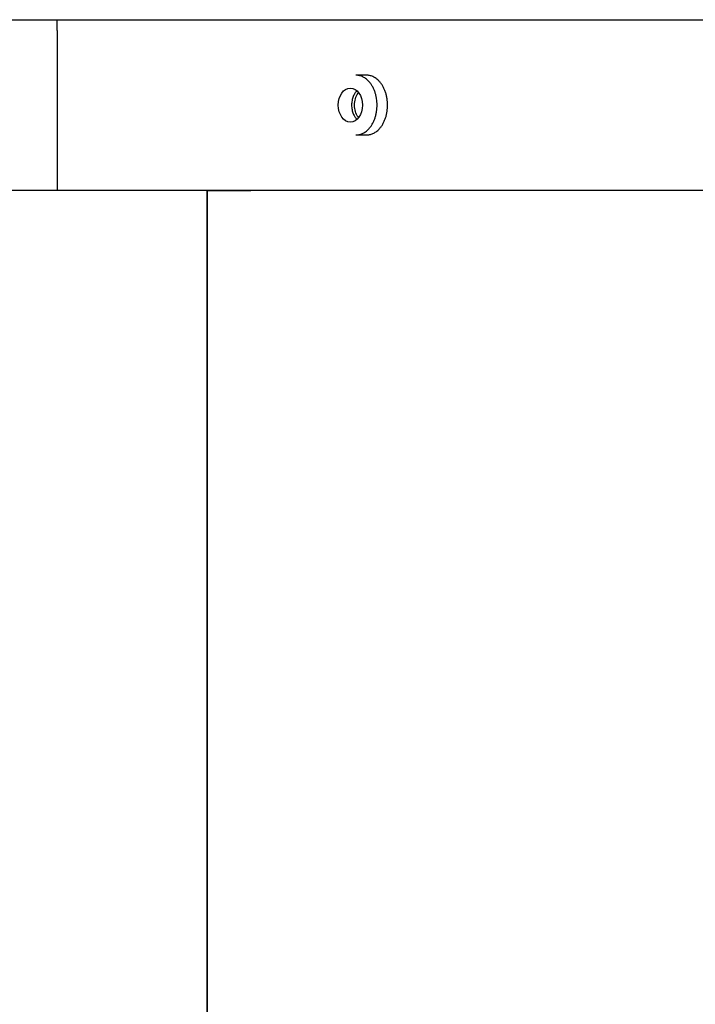
# Model space of a CAD drawing. Units: millimetres. Extents: x 1095.2 to 1112.4, y 828.8 to 832.7.
# Drawn here: x 1097.7 to 1097.8, y 831.9 to 832 of the extents above; entities that cross this region are included whole.
import ezdxf

# ---------------------------------------------------------------- set-up
doc = ezdxf.new("R2010")
doc.units = ezdxf.units.MM

# ---------------------------------------------------------------- blocks, each defined once
blk = doc.blocks.new('CPCC')
at = {"color": 7}
for p, q in [((-0.099, 0.001), (0.099, 0.001)), ((-0.099, 0), (-0.099, 0.001))]:
    blk.add_line(p, q, dxfattribs=at)
at = {"color": 7, "linetype": 'Continuous'}
for p, q in [((-0.099, 0), (-0.099, -0.015)), ((-0.099, 0), (-0.099, -0.015)), ((-0.070004, -0.0042), (-0.070991, -0.0042)), ((-0.070991, -0.0098), (-0.070004, -0.0098)), ((-0.084921, -0.015), (-0.104, -0.015)), ((-0.084921, -0.105), (-0.084921, -0.015)), ((-0.084921, -0.015), (-0.080838, -0.015)), ((0.104, -0.015), (-0.084915, -0.015)), ((-0.084915, -0.105), (-0.084915, -0.015))]:
    blk.add_line(p, q, dxfattribs=at)
blk.add_ellipse((-0.071515, -0.007), major_axis=(0, 0.0016), ratio=0.707107, dxfattribs=at)
for points in [[(-0.070991, -0.0098), (-0.069011, -0.0098), (-0.069011, -0.007), (-0.069011, -0.0042), (-0.070991, -0.0042)], [(-0.070004, -0.0098), (-0.068024, -0.0098), (-0.068024, -0.007), (-0.068024, -0.0042), (-0.070004, -0.0042)]]:
    blk.add_rational_spline(points, [1, 0.707106781187, 1, 0.707106781187, 1], degree=2, knots=[0, 0, 0, 0.5, 0.5, 1, 1, 1], dxfattribs=at)
blk.add_rational_spline([(-0.070892, -0.005665), (-0.072323, -0.007), (-0.070892, -0.008335)], [1, 0.550768534944, 1], degree=2, dxfattribs=at)
blk.add_open_spline([(-0.070758, -0.008159), (-0.070769, -0.008144), (-0.070993, -0.007837), (-0.071262, -0.007), (-0.070993, -0.006165), (-0.070771, -0.005859), (-0.070761, -0.005846)], degree=3, knots=[0.3687867, 0.3687867, 0.3687867, 0.3687867, 0.375187, 0.5, 0.624813, 0.6305295, 0.6305295, 0.6305295, 0.6305295], dxfattribs=at)
blk = doc.blocks.new('CORPS 4 PIQUAGES')
at = {"color": 7}
blk.add_line((-0.115, -0.306), (1.025, -0.306), dxfattribs=at)

msp = doc.modelspace()

# ---------------------------------------------------------------- block references
at = {"color": 1}
msp.add_blockref('CORPS 4 PIQUAGES', (1097.763013, 832.316105), dxfattribs=at)
msp.add_blockref('CPCC', (1097.816613, 832.009105))

doc.saveas('drawing.dxf')
